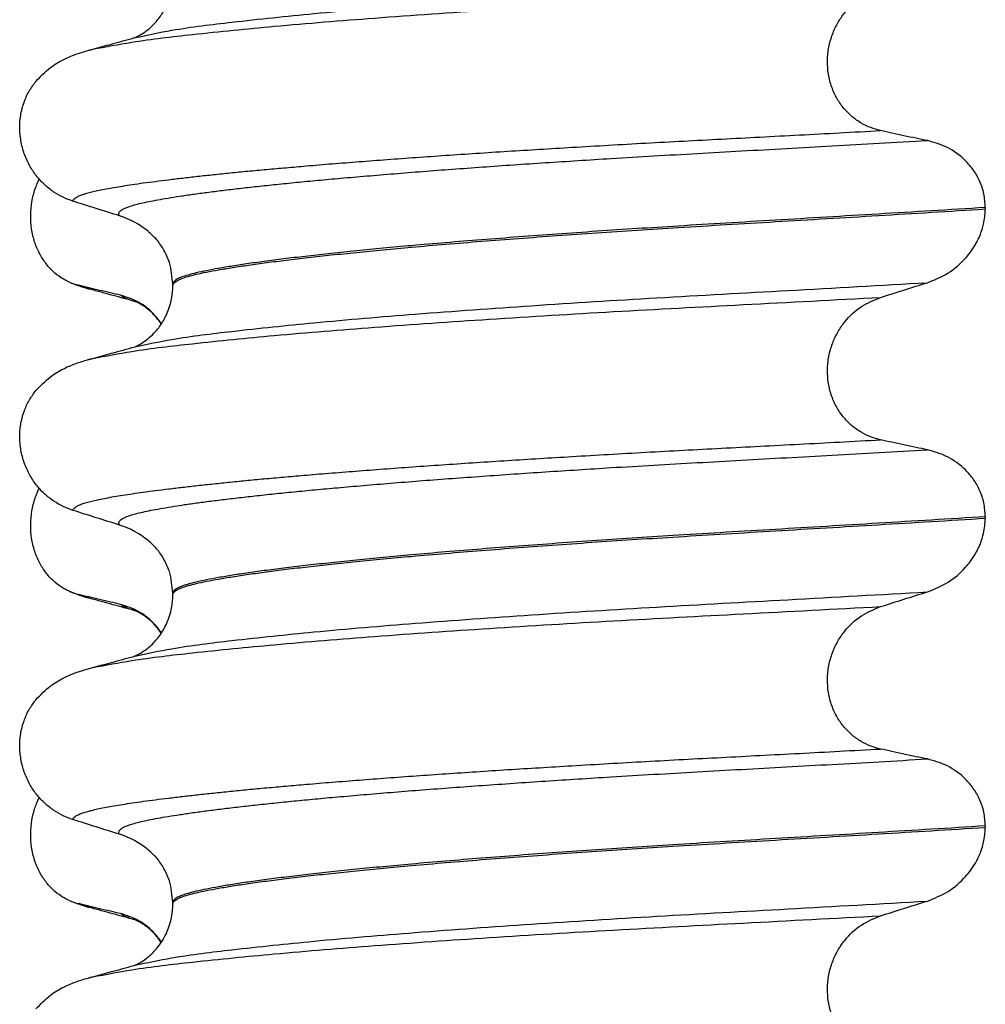
# Model space of a CAD drawing. Units: millimetres. Extents: x 298 to 1790, y -1477 to -296.
# Drawn here: x 1565 to 1575, y -651 to -640 of the extents above; entities that cross this region are included whole.
import ezdxf

# ---------------------------------------------------------------- set-up
doc = ezdxf.new("R2010")
doc.units = ezdxf.units.MM

# ---------------------------------------------------------------- blocks, each defined once
blk = doc.blocks.new('309018556__52', base_point=(1564.5, -773.899))
at = {"color": 7, "linetype": 'Continuous'}
for p, q in [((1574.534, -642.389), (1574.534, -642.404)), ((1566.188, -643.191), (1566.188, -643.176)), ((1574.534, -645.564), (1574.534, -645.579)), ((1566.188, -646.366), (1566.188, -646.351)), ((1574.534, -648.739), (1574.534, -648.754)), ((1566.188, -649.541), (1566.188, -649.526))]:
    blk.add_line(p, q, dxfattribs=at)
for centre in [(1565.378, -643.315), (1565.378, -646.49), (1565.378, -649.665)]:
    blk.add_arc(centre, 0.88, 50.7333, 72.5783, dxfattribs=at)
for points, knots in [([(1565.797, -640.645), (1565.924, -640.618), (1566.254, -640.549), (1566.87, -640.476), (1567.703, -640.388), (1568.729, -640.303), (1569.903, -640.218), (1571.179, -640.139), (1572.535, -640.065), (1573.461, -640.013), (1573.939, -639.986)], [0, 0, 0, 0, 0.389119, 1.010879, 1.858144, 2.902377, 4.098536, 5.390468, 6.738096, 8.172762, 8.172762, 8.172762, 8.172762]), ([(1565.797, -640.645), (1565.8, -640.644), (1565.807, -640.641), (1565.83, -640.63), (1565.873, -640.606), (1565.934, -640.564), (1565.992, -640.509), (1566.041, -640.453), (1566.075, -640.404), (1566.113, -640.34), (1566.151, -640.253), (1566.182, -640.137), (1566.186, -640.057), (1566.188, -640.016)], [0, 0, 0, 0, 0.0102368, 0.0204464, 0.0780043, 0.1558858, 0.2426962, 0.3176765, 0.3783469, 0.4213726, 0.5407251, 0.6603844, 0.7810521, 0.7810521, 0.7810521, 0.7810521]), ([(1565.365, -640.764), (1565.499, -640.739), (1565.838, -640.674), (1566.461, -640.603), (1567.292, -640.52), (1568.308, -640.438), (1569.471, -640.357), (1570.734, -640.281), (1572.074, -640.21), (1572.988, -640.162), (1573.459, -640.137)], [0, 0, 0, 0, 0.407547, 1.03677, 1.880428, 2.913002, 4.094635, 5.375286, 6.709117, 8.121702, 8.121702, 8.121702, 8.121702]), ([(1573.459, -641.6), (1573.424, -641.591), (1573.355, -641.572), (1573.257, -641.524), (1573.164, -641.459), (1573.08, -641.375), (1573.008, -641.272), (1572.953, -641.153), (1572.919, -641.021), (1572.909, -640.881), (1572.923, -640.743), (1572.96, -640.612), (1573.016, -640.493), (1573.108, -640.358), (1573.251, -640.222), (1573.391, -640.165), (1573.459, -640.137)], [0, 0, 0, 0, 0.105873, 0.213779, 0.326468, 0.444528, 0.568898, 0.700101, 0.836824, 0.976671, 1.116446, 1.25264, 1.383568, 1.508935, 1.741616, 1.959701, 1.959701, 1.959701, 1.959701]), ([(1565.365, -640.764), (1565.397, -640.755), (1565.462, -640.737), (1565.564, -640.709), (1565.673, -640.679), (1565.75, -640.658), (1565.788, -640.648)], [0, 0, 0, 0, 0.1005964, 0.1999683, 0.3195335, 0.4381862, 0.4381862, 0.4381862, 0.4381862]), ([(1565.788, -640.648), (1565.789, -640.647), (1565.792, -640.646), (1565.796, -640.646), (1565.797, -640.645)], [0, 0, 0, 0, 0.00506031, 0.01017252, 0.01017252, 0.01017252, 0.01017252]), ([(1564.781, -641.094), (1564.829, -641.044), (1564.913, -640.956), (1565.057, -640.871), (1565.188, -640.814), (1565.274, -640.789), (1565.318, -640.776)], [0, 0, 0, 0, 0.2059734, 0.3653073, 0.4954949, 0.6340424, 0.6340424, 0.6340424, 0.6340424]), ([(1565.318, -640.776), (1565.322, -640.775), (1565.33, -640.773), (1565.341, -640.77), (1565.353, -640.767), (1565.361, -640.765), (1565.365, -640.764)], [0, 0, 0, 0, 0.01158872, 0.02352368, 0.03580329, 0.04842584, 0.04842584, 0.04842584, 0.04842584]), ([(1565.161, -642.324), (1565.128, -642.312), (1565.06, -642.287), (1564.964, -642.231), (1564.873, -642.161), (1564.791, -642.074), (1564.72, -641.971), (1564.664, -641.852), (1564.627, -641.722), (1564.612, -641.583), (1564.621, -641.444), (1564.655, -641.313), (1564.707, -641.194), (1564.757, -641.127), (1564.781, -641.094)], [0, 0, 0, 0, 0.107282, 0.216927, 0.331142, 0.450156, 0.574914, 0.705579, 0.841286, 0.980543, 1.120587, 1.257705, 1.385609, 1.507292, 1.507292, 1.507292, 1.507292]), ([(1565.161, -642.324), (1565.162, -642.322), (1565.162, -642.319), (1565.166, -642.311), (1565.176, -642.299), (1565.196, -642.284), (1565.226, -642.269), (1565.267, -642.253), (1565.315, -642.239), (1565.371, -642.225), (1565.434, -642.211), (1565.506, -642.197), (1565.586, -642.182), (1565.676, -642.168), (1565.776, -642.152), (1565.888, -642.136), (1566.012, -642.12), (1566.147, -642.103), (1566.291, -642.086), (1566.445, -642.068), (1566.608, -642.051), (1566.781, -642.033), (1566.963, -642.015), (1567.154, -641.997), (1567.354, -641.98), (1567.579, -641.96), (1567.829, -641.939), (1568.106, -641.918), (1568.393, -641.896), (1568.689, -641.874), (1568.995, -641.853), (1569.308, -641.832), (1569.629, -641.811), (1569.956, -641.791), (1570.302, -641.77), (1570.666, -641.749), (1571.048, -641.727), (1571.435, -641.706), (1571.826, -641.686), (1572.223, -641.665), (1572.627, -641.644), (1573.04, -641.622), (1573.318, -641.607), (1573.459, -641.6)], [0, 0, 0, 0, 0.004757, 0.009725, 0.027595, 0.0507, 0.085162, 0.128357, 0.180379, 0.236481, 0.301028, 0.374145, 0.455937, 0.546501, 0.645926, 0.760942, 0.886217, 1.021571, 1.166822, 1.321787, 1.486283, 1.660124, 1.843125, 2.035101, 2.235865, 2.445231, 2.711527, 2.989199, 3.277379, 3.575195, 3.881779, 4.19626, 4.517767, 4.84543, 5.178377, 5.55811, 5.940567, 6.326868, 6.718137, 7.115494, 7.52006, 7.932955, 8.3553, 8.3553, 8.3553, 8.3553]), ([(1573.939, -641.702), (1573.9, -641.694), (1573.82, -641.678), (1573.699, -641.652), (1573.577, -641.626), (1573.498, -641.608), (1573.459, -641.6)], [0, 0, 0, 0, 0.1184412, 0.2453817, 0.3712027, 0.4909597, 0.4909597, 0.4909597, 0.4909597]), ([(1565.642, -642.475), (1565.641, -642.475), (1565.641, -642.474), (1565.638, -642.47), (1565.634, -642.462), (1565.633, -642.45), (1565.638, -642.437), (1565.65, -642.423), (1565.67, -642.409), (1565.699, -642.394), (1565.74, -642.378), (1565.795, -642.361), (1565.863, -642.344), (1565.944, -642.327), (1566.038, -642.309), (1566.144, -642.291), (1566.264, -642.272), (1566.397, -642.252), (1566.543, -642.233), (1566.702, -642.213), (1566.874, -642.192), (1567.059, -642.172), (1567.255, -642.151), (1567.463, -642.13), (1567.683, -642.109), (1567.924, -642.087), (1568.184, -642.065), (1568.465, -642.041), (1568.757, -642.018), (1569.06, -641.995), (1569.372, -641.973), (1569.692, -641.95), (1570.019, -641.928), (1570.352, -641.907), (1570.723, -641.883), (1571.131, -641.859), (1571.578, -641.834), (1572.032, -641.808), (1572.494, -641.783), (1572.966, -641.757), (1573.449, -641.73), (1573.774, -641.711), (1573.939, -641.702)], [0, 0, 0, 0, 0.000438, 0.003506, 0.015421, 0.026259, 0.039075, 0.054245, 0.079925, 0.11288, 0.153522, 0.212252, 0.282698, 0.365334, 0.460567, 0.568767, 0.689791, 0.824228, 0.971828, 1.132333, 1.305486, 1.491025, 1.688688, 1.898214, 2.119338, 2.351797, 2.621812, 2.904057, 3.197524, 3.501204, 3.814089, 4.135169, 4.463436, 4.797878, 5.137487, 5.578239, 6.025157, 6.479377, 6.942035, 7.414265, 7.897202, 8.391979, 8.391979, 8.391979, 8.391979]), ([(1574.534, -642.389), (1574.531, -642.342), (1574.525, -642.248), (1574.481, -642.117), (1574.415, -642.003), (1574.31, -641.88), (1574.154, -641.763), (1574.009, -641.722), (1573.939, -641.702)], [0, 0, 0, 0, 0.1426824, 0.2800452, 0.4104631, 0.5342598, 0.7643709, 0.9827358, 0.9827358, 0.9827358, 0.9827358]), ([(1565.642, -642.475), (1565.561, -642.45), (1565.401, -642.4), (1565.241, -642.349), (1565.161, -642.324)], [0, 0, 0, 0, 0.2516729, 0.5034358, 0.5034358, 0.5034358, 0.5034358]), ([(1574.534, -642.389), (1574.35, -642.401), (1573.983, -642.423), (1573.439, -642.456), (1572.906, -642.488), (1572.384, -642.519), (1571.876, -642.549), (1571.402, -642.578), (1570.959, -642.606), (1570.545, -642.633), (1570.139, -642.662), (1569.745, -642.691), (1569.363, -642.72), (1568.996, -642.75), (1568.66, -642.779), (1568.354, -642.807), (1568.08, -642.834), (1567.822, -642.861), (1567.581, -642.887), (1567.359, -642.913), (1567.156, -642.939), (1566.972, -642.964), (1566.808, -642.989), (1566.664, -643.013), (1566.54, -643.036), (1566.435, -643.058), (1566.349, -643.08), (1566.28, -643.102), (1566.233, -643.123), (1566.206, -643.142), (1566.194, -643.156), (1566.189, -643.168), (1566.188, -643.174), (1566.188, -643.176)], [0, 0, 0, 0, 0.555139, 1.100891, 1.635873, 2.158702, 2.667993, 3.162362, 3.584311, 3.999969, 4.407153, 4.803679, 5.187363, 5.556024, 5.90748, 6.199896, 6.476177, 6.735659, 6.977679, 7.201577, 7.406694, 7.592376, 7.757976, 7.90404, 8.030472, 8.137471, 8.225287, 8.298006, 8.352969, 8.378284, 8.398084, 8.407025, 8.415434, 8.415434, 8.415434, 8.415434]), ([(1566.188, -643.191), (1566.188, -643.189), (1566.189, -643.183), (1566.194, -643.171), (1566.206, -643.157), (1566.233, -643.138), (1566.28, -643.117), (1566.349, -643.095), (1566.435, -643.073), (1566.54, -643.051), (1566.664, -643.028), (1566.808, -643.004), (1566.972, -642.979), (1567.156, -642.954), (1567.359, -642.928), (1567.581, -642.902), (1567.822, -642.876), (1568.08, -642.849), (1568.354, -642.822), (1568.66, -642.794), (1568.996, -642.765), (1569.363, -642.735), (1569.745, -642.706), (1570.139, -642.677), (1570.545, -642.648), (1570.959, -642.621), (1571.402, -642.593), (1571.876, -642.564), (1572.384, -642.534), (1572.906, -642.503), (1573.439, -642.471), (1573.983, -642.438), (1574.35, -642.416), (1574.534, -642.404)], [0, 0, 0, 0, 0.008409, 0.017351, 0.037151, 0.062466, 0.117428, 0.190147, 0.277963, 0.384962, 0.511394, 0.657459, 0.823058, 1.008741, 1.213858, 1.437755, 1.679775, 1.939257, 2.215538, 2.507954, 2.859411, 3.228071, 3.611755, 4.008281, 4.415465, 4.831124, 5.253072, 5.747442, 6.256732, 6.779561, 7.314544, 7.860296, 8.415434, 8.415434, 8.415434, 8.415434]), ([(1573.939, -643.161), (1574.012, -643.132), (1574.159, -643.073), (1574.317, -642.934), (1574.422, -642.795), (1574.483, -642.676), (1574.525, -642.546), (1574.531, -642.457), (1574.534, -642.404)], [0, 0, 0, 0, 0.236297, 0.470602, 0.618896, 0.758435, 0.869564, 1.026017, 1.026017, 1.026017, 1.026017]), ([(1566.188, -643.176), (1566.181, -643.101), (1566.171, -642.979), (1566.101, -642.827), (1566.028, -642.718), (1565.965, -642.661), (1565.935, -642.634)], [0, 0, 0, 0, 0.2260376, 0.3629399, 0.494894, 0.6172028, 0.6172028, 0.6172028, 0.6172028]), ([(1565.797, -643.82), (1565.924, -643.793), (1566.254, -643.724), (1566.87, -643.651), (1567.703, -643.563), (1568.729, -643.478), (1569.903, -643.393), (1571.179, -643.314), (1572.535, -643.24), (1573.461, -643.188), (1573.939, -643.161)], [0, 0, 0, 0, 0.389119, 1.010879, 1.858144, 2.902377, 4.098536, 5.390468, 6.738096, 8.172762, 8.172762, 8.172762, 8.172762]), ([(1565.797, -643.82), (1565.8, -643.819), (1565.807, -643.816), (1565.829, -643.805), (1565.872, -643.782), (1565.933, -643.739), (1565.992, -643.684), (1566.041, -643.628), (1566.075, -643.579), (1566.109, -643.521), (1566.141, -643.452), (1566.167, -643.369), (1566.181, -643.297), (1566.187, -643.239), (1566.188, -643.205), (1566.188, -643.191)], [0, 0, 0, 0, 0.0102368, 0.0204464, 0.0753247, 0.1558837, 0.2426941, 0.3176744, 0.3783447, 0.4213705, 0.5197152, 0.6064523, 0.6804785, 0.7397051, 0.7812915, 0.7812915, 0.7812915, 0.7812915]), ([(1573.459, -643.312), (1573.539, -643.287), (1573.698, -643.236), (1573.859, -643.186), (1573.939, -643.161)], [0, 0, 0, 0, 0.2517624, 0.5034378, 0.5034378, 0.5034378, 0.5034378]), ([(1565.365, -643.939), (1565.499, -643.914), (1565.838, -643.849), (1566.461, -643.778), (1567.292, -643.695), (1568.308, -643.613), (1569.471, -643.532), (1570.734, -643.456), (1572.074, -643.385), (1572.988, -643.337), (1573.459, -643.312)], [0, 0, 0, 0, 0.407547, 1.03677, 1.880428, 2.913002, 4.094635, 5.375286, 6.709117, 8.121702, 8.121702, 8.121702, 8.121702]), ([(1573.459, -644.775), (1573.424, -644.766), (1573.355, -644.747), (1573.257, -644.699), (1573.164, -644.634), (1573.08, -644.55), (1573.008, -644.447), (1572.953, -644.328), (1572.919, -644.196), (1572.909, -644.056), (1572.923, -643.918), (1572.96, -643.787), (1573.016, -643.668), (1573.108, -643.533), (1573.251, -643.397), (1573.391, -643.34), (1573.459, -643.312)], [0, 0, 0, 0, 0.105873, 0.213779, 0.326468, 0.444528, 0.568898, 0.700101, 0.836824, 0.976671, 1.116446, 1.25264, 1.383568, 1.508935, 1.741616, 1.959701, 1.959701, 1.959701, 1.959701]), ([(1565.365, -643.939), (1565.397, -643.93), (1565.462, -643.912), (1565.566, -643.883), (1565.678, -643.853), (1565.758, -643.831), (1565.797, -643.82)], [0, 0, 0, 0, 0.1006752, 0.1999683, 0.3250395, 0.4483425, 0.4483425, 0.4483425, 0.4483425]), ([(1564.781, -644.269), (1564.829, -644.219), (1564.913, -644.131), (1565.057, -644.046), (1565.188, -643.989), (1565.274, -643.964), (1565.318, -643.951)], [0, 0, 0, 0, 0.2059734, 0.3653073, 0.4954949, 0.6340424, 0.6340424, 0.6340424, 0.6340424]), ([(1565.318, -643.951), (1565.322, -643.95), (1565.33, -643.948), (1565.341, -643.945), (1565.353, -643.942), (1565.361, -643.94), (1565.365, -643.939)], [0, 0, 0, 0, 0.01158872, 0.02352368, 0.03580329, 0.04842584, 0.04842584, 0.04842584, 0.04842584]), ([(1565.161, -645.499), (1565.128, -645.487), (1565.06, -645.462), (1564.964, -645.406), (1564.873, -645.336), (1564.791, -645.249), (1564.72, -645.146), (1564.664, -645.027), (1564.627, -644.897), (1564.612, -644.758), (1564.621, -644.619), (1564.655, -644.488), (1564.707, -644.369), (1564.757, -644.302), (1564.781, -644.269)], [0, 0, 0, 0, 0.107282, 0.216927, 0.331142, 0.450156, 0.574914, 0.705579, 0.841286, 0.980543, 1.120587, 1.257705, 1.385609, 1.507292, 1.507292, 1.507292, 1.507292]), ([(1565.161, -645.499), (1565.162, -645.497), (1565.162, -645.494), (1565.166, -645.486), (1565.176, -645.474), (1565.196, -645.459), (1565.226, -645.444), (1565.267, -645.428), (1565.315, -645.414), (1565.371, -645.4), (1565.434, -645.386), (1565.506, -645.372), (1565.586, -645.357), (1565.676, -645.343), (1565.776, -645.327), (1565.888, -645.311), (1566.012, -645.295), (1566.147, -645.278), (1566.291, -645.261), (1566.445, -645.243), (1566.608, -645.226), (1566.781, -645.208), (1566.963, -645.19), (1567.154, -645.172), (1567.354, -645.155), (1567.579, -645.135), (1567.829, -645.114), (1568.106, -645.093), (1568.393, -645.071), (1568.689, -645.049), (1568.995, -645.028), (1569.308, -645.007), (1569.629, -644.986), (1569.956, -644.966), (1570.302, -644.945), (1570.666, -644.924), (1571.048, -644.902), (1571.435, -644.881), (1571.826, -644.861), (1572.223, -644.84), (1572.627, -644.819), (1573.04, -644.797), (1573.318, -644.782), (1573.459, -644.775)], [0, 0, 0, 0, 0.004757, 0.009725, 0.027595, 0.0507, 0.085162, 0.128357, 0.180379, 0.236481, 0.301028, 0.374145, 0.455937, 0.546501, 0.645926, 0.760942, 0.886217, 1.021571, 1.166822, 1.321787, 1.486283, 1.660124, 1.843125, 2.035101, 2.235865, 2.445231, 2.711527, 2.989199, 3.277379, 3.575195, 3.881779, 4.19626, 4.517767, 4.84543, 5.178377, 5.55811, 5.940567, 6.326868, 6.718137, 7.115494, 7.52006, 7.932955, 8.3553, 8.3553, 8.3553, 8.3553]), ([(1573.939, -644.877), (1573.9, -644.869), (1573.82, -644.853), (1573.699, -644.827), (1573.577, -644.801), (1573.498, -644.783), (1573.459, -644.775)], [0, 0, 0, 0, 0.1184412, 0.2453817, 0.3712027, 0.4909597, 0.4909597, 0.4909597, 0.4909597]), ([(1565.642, -645.65), (1565.641, -645.65), (1565.641, -645.649), (1565.638, -645.645), (1565.634, -645.637), (1565.633, -645.625), (1565.638, -645.612), (1565.65, -645.598), (1565.67, -645.584), (1565.699, -645.569), (1565.74, -645.553), (1565.795, -645.536), (1565.863, -645.519), (1565.944, -645.502), (1566.038, -645.484), (1566.144, -645.466), (1566.264, -645.447), (1566.397, -645.427), (1566.543, -645.408), (1566.702, -645.388), (1566.874, -645.367), (1567.059, -645.347), (1567.255, -645.326), (1567.463, -645.305), (1567.683, -645.284), (1567.924, -645.262), (1568.184, -645.24), (1568.465, -645.216), (1568.757, -645.193), (1569.06, -645.17), (1569.372, -645.148), (1569.692, -645.125), (1570.019, -645.103), (1570.352, -645.082), (1570.723, -645.058), (1571.131, -645.034), (1571.578, -645.009), (1572.032, -644.983), (1572.494, -644.958), (1572.966, -644.932), (1573.449, -644.905), (1573.774, -644.886), (1573.939, -644.877)], [0, 0, 0, 0, 0.000438, 0.003506, 0.015421, 0.026259, 0.039075, 0.054245, 0.079925, 0.11288, 0.153522, 0.212252, 0.282698, 0.365334, 0.460567, 0.568767, 0.689791, 0.824228, 0.971828, 1.132333, 1.305486, 1.491025, 1.688688, 1.898214, 2.119338, 2.351797, 2.621812, 2.904057, 3.197524, 3.501204, 3.814089, 4.135169, 4.463436, 4.797878, 5.137487, 5.578239, 6.025157, 6.479377, 6.942035, 7.414265, 7.897202, 8.391979, 8.391979, 8.391979, 8.391979]), ([(1574.534, -645.564), (1574.531, -645.517), (1574.525, -645.423), (1574.481, -645.292), (1574.415, -645.178), (1574.31, -645.055), (1574.154, -644.938), (1574.009, -644.897), (1573.939, -644.877)], [0, 0, 0, 0, 0.1426824, 0.2800452, 0.4104631, 0.5342598, 0.7643709, 0.9827358, 0.9827358, 0.9827358, 0.9827358]), ([(1565.642, -645.65), (1565.561, -645.625), (1565.401, -645.575), (1565.241, -645.524), (1565.161, -645.499)], [0, 0, 0, 0, 0.2516729, 0.5034358, 0.5034358, 0.5034358, 0.5034358]), ([(1574.534, -645.564), (1574.35, -645.576), (1573.983, -645.598), (1573.439, -645.631), (1572.906, -645.663), (1572.384, -645.694), (1571.876, -645.724), (1571.402, -645.753), (1570.959, -645.781), (1570.545, -645.808), (1570.139, -645.837), (1569.745, -645.866), (1569.363, -645.895), (1568.996, -645.925), (1568.66, -645.954), (1568.354, -645.982), (1568.08, -646.009), (1567.822, -646.036), (1567.581, -646.062), (1567.359, -646.088), (1567.156, -646.114), (1566.972, -646.139), (1566.808, -646.164), (1566.664, -646.188), (1566.54, -646.211), (1566.435, -646.233), (1566.349, -646.255), (1566.28, -646.277), (1566.233, -646.298), (1566.206, -646.317), (1566.194, -646.331), (1566.189, -646.343), (1566.188, -646.349), (1566.188, -646.351)], [0, 0, 0, 0, 0.555139, 1.100891, 1.635873, 2.158702, 2.667993, 3.162362, 3.584311, 3.999969, 4.407153, 4.803679, 5.187363, 5.556024, 5.90748, 6.199896, 6.476177, 6.735659, 6.977679, 7.201577, 7.406694, 7.592376, 7.757976, 7.90404, 8.030472, 8.137471, 8.225287, 8.298006, 8.352969, 8.378284, 8.398084, 8.407025, 8.415434, 8.415434, 8.415434, 8.415434]), ([(1566.188, -646.366), (1566.188, -646.364), (1566.189, -646.358), (1566.194, -646.346), (1566.206, -646.332), (1566.233, -646.313), (1566.28, -646.292), (1566.349, -646.27), (1566.435, -646.248), (1566.54, -646.226), (1566.664, -646.203), (1566.808, -646.179), (1566.972, -646.154), (1567.156, -646.129), (1567.359, -646.103), (1567.581, -646.077), (1567.822, -646.051), (1568.08, -646.024), (1568.354, -645.997), (1568.66, -645.969), (1568.996, -645.94), (1569.363, -645.91), (1569.745, -645.881), (1570.139, -645.852), (1570.545, -645.823), (1570.959, -645.796), (1571.402, -645.768), (1571.876, -645.739), (1572.384, -645.709), (1572.906, -645.678), (1573.439, -645.646), (1573.983, -645.613), (1574.35, -645.591), (1574.534, -645.579)], [0, 0, 0, 0, 0.008409, 0.017351, 0.037151, 0.062466, 0.117428, 0.190147, 0.277963, 0.384962, 0.511394, 0.657459, 0.823058, 1.008741, 1.213858, 1.437755, 1.679775, 1.939257, 2.215538, 2.507954, 2.859411, 3.228071, 3.611755, 4.008281, 4.415465, 4.831124, 5.253072, 5.747442, 6.256732, 6.779561, 7.314544, 7.860296, 8.415434, 8.415434, 8.415434, 8.415434]), ([(1573.939, -646.336), (1574.012, -646.307), (1574.159, -646.248), (1574.317, -646.109), (1574.422, -645.97), (1574.483, -645.851), (1574.525, -645.721), (1574.531, -645.632), (1574.534, -645.579)], [0, 0, 0, 0, 0.236297, 0.470602, 0.618896, 0.758435, 0.869564, 1.026017, 1.026017, 1.026017, 1.026017]), ([(1566.188, -646.351), (1566.181, -646.276), (1566.171, -646.154), (1566.101, -646.002), (1566.028, -645.893), (1565.965, -645.836), (1565.935, -645.809)], [0, 0, 0, 0, 0.2260376, 0.3629399, 0.494894, 0.6172028, 0.6172028, 0.6172028, 0.6172028]), ([(1565.797, -646.995), (1565.924, -646.968), (1566.254, -646.899), (1566.87, -646.826), (1567.703, -646.738), (1568.729, -646.653), (1569.903, -646.568), (1571.179, -646.489), (1572.535, -646.415), (1573.461, -646.363), (1573.939, -646.336)], [0, 0, 0, 0, 0.389119, 1.010879, 1.858144, 2.902377, 4.098536, 5.390468, 6.738096, 8.172762, 8.172762, 8.172762, 8.172762]), ([(1573.459, -646.487), (1573.539, -646.462), (1573.698, -646.411), (1573.859, -646.361), (1573.939, -646.336)], [0, 0, 0, 0, 0.2517624, 0.5034378, 0.5034378, 0.5034378, 0.5034378]), ([(1565.797, -646.995), (1565.8, -646.994), (1565.807, -646.991), (1565.829, -646.98), (1565.872, -646.957), (1565.944, -646.906), (1566.027, -646.825), (1566.096, -646.724), (1566.141, -646.627), (1566.167, -646.544), (1566.181, -646.472), (1566.187, -646.414), (1566.188, -646.38), (1566.188, -646.366)], [0, 0, 0, 0, 0.0102368, 0.0204464, 0.0753247, 0.1558837, 0.2843003, 0.4210764, 0.5194211, 0.6061583, 0.6801845, 0.7394111, 0.7809974, 0.7809974, 0.7809974, 0.7809974]), ([(1565.365, -647.113), (1565.498, -647.088), (1565.838, -647.024), (1566.461, -646.953), (1567.292, -646.87), (1568.308, -646.788), (1569.471, -646.707), (1570.734, -646.631), (1572.074, -646.56), (1572.988, -646.512), (1573.459, -646.487)], [0, 0, 0, 0, 0.407615, 1.036853, 1.880511, 2.913085, 4.094718, 5.375369, 6.7092, 8.121785, 8.121785, 8.121785, 8.121785]), ([(1573.459, -647.95), (1573.424, -647.941), (1573.355, -647.922), (1573.257, -647.874), (1573.164, -647.809), (1573.08, -647.725), (1573.008, -647.622), (1572.953, -647.503), (1572.919, -647.371), (1572.909, -647.231), (1572.923, -647.093), (1572.96, -646.962), (1573.016, -646.843), (1573.108, -646.708), (1573.251, -646.572), (1573.391, -646.515), (1573.459, -646.487)], [0, 0, 0, 0, 0.105873, 0.213779, 0.326468, 0.444528, 0.568898, 0.700101, 0.836824, 0.976671, 1.116446, 1.25264, 1.383568, 1.508935, 1.741616, 1.959701, 1.959701, 1.959701, 1.959701]), ([(1565.365, -647.113), (1565.397, -647.104), (1565.462, -647.087), (1565.564, -647.059), (1565.673, -647.029), (1565.75, -647.008), (1565.788, -646.998)], [0, 0, 0, 0, 0.1006108, 0.1999652, 0.3197352, 0.4381832, 0.4381832, 0.4381832, 0.4381832]), ([(1565.788, -646.998), (1565.789, -646.997), (1565.792, -646.996), (1565.796, -646.996), (1565.797, -646.995)], [0, 0, 0, 0, 0.00506031, 0.01017252, 0.01017252, 0.01017252, 0.01017252]), ([(1564.781, -647.444), (1564.829, -647.394), (1564.913, -647.306), (1565.057, -647.221), (1565.188, -647.164), (1565.274, -647.139), (1565.318, -647.126)], [0, 0, 0, 0, 0.2059734, 0.3653073, 0.4954949, 0.6340424, 0.6340424, 0.6340424, 0.6340424]), ([(1565.318, -647.126), (1565.326, -647.124), (1565.342, -647.12), (1565.357, -647.115), (1565.365, -647.113)], [0, 0, 0, 0, 0.02424403, 0.04841559, 0.04841559, 0.04841559, 0.04841559]), ([(1565.161, -648.674), (1565.128, -648.662), (1565.06, -648.637), (1564.964, -648.581), (1564.873, -648.511), (1564.791, -648.424), (1564.72, -648.321), (1564.664, -648.202), (1564.627, -648.072), (1564.612, -647.933), (1564.621, -647.794), (1564.655, -647.663), (1564.707, -647.544), (1564.757, -647.477), (1564.781, -647.444)], [0, 0, 0, 0, 0.107282, 0.216927, 0.331142, 0.450156, 0.574914, 0.705579, 0.841286, 0.980543, 1.120587, 1.257705, 1.385609, 1.507292, 1.507292, 1.507292, 1.507292]), ([(1565.161, -648.674), (1565.162, -648.672), (1565.162, -648.669), (1565.166, -648.661), (1565.176, -648.649), (1565.196, -648.634), (1565.226, -648.619), (1565.267, -648.603), (1565.315, -648.589), (1565.371, -648.575), (1565.434, -648.561), (1565.506, -648.547), (1565.586, -648.532), (1565.676, -648.518), (1565.776, -648.502), (1565.888, -648.486), (1566.012, -648.47), (1566.147, -648.453), (1566.291, -648.436), (1566.445, -648.418), (1566.608, -648.401), (1566.781, -648.383), (1566.963, -648.365), (1567.154, -648.347), (1567.354, -648.33), (1567.579, -648.31), (1567.829, -648.289), (1568.106, -648.268), (1568.393, -648.246), (1568.689, -648.224), (1568.995, -648.203), (1569.308, -648.182), (1569.629, -648.161), (1569.956, -648.141), (1570.302, -648.12), (1570.666, -648.099), (1571.048, -648.077), (1571.435, -648.056), (1571.826, -648.036), (1572.223, -648.015), (1572.627, -647.994), (1573.04, -647.972), (1573.318, -647.957), (1573.459, -647.95)], [0, 0, 0, 0, 0.004757, 0.009725, 0.027595, 0.0507, 0.085162, 0.128357, 0.180379, 0.236481, 0.301028, 0.374145, 0.455937, 0.546501, 0.645926, 0.760942, 0.886217, 1.021571, 1.166822, 1.321787, 1.486283, 1.660124, 1.843125, 2.035101, 2.235865, 2.445231, 2.711527, 2.989199, 3.277379, 3.575195, 3.881779, 4.19626, 4.517767, 4.84543, 5.178377, 5.55811, 5.940567, 6.326868, 6.718137, 7.115494, 7.52006, 7.932955, 8.3553, 8.3553, 8.3553, 8.3553]), ([(1573.939, -648.052), (1573.9, -648.044), (1573.82, -648.028), (1573.699, -648.002), (1573.577, -647.976), (1573.498, -647.958), (1573.459, -647.95)], [0, 0, 0, 0, 0.1184412, 0.2453817, 0.3712027, 0.4909597, 0.4909597, 0.4909597, 0.4909597]), ([(1565.642, -648.825), (1565.641, -648.825), (1565.641, -648.824), (1565.638, -648.82), (1565.634, -648.812), (1565.633, -648.8), (1565.638, -648.787), (1565.65, -648.773), (1565.67, -648.759), (1565.699, -648.744), (1565.74, -648.728), (1565.795, -648.711), (1565.863, -648.694), (1565.944, -648.677), (1566.038, -648.659), (1566.144, -648.641), (1566.264, -648.622), (1566.397, -648.602), (1566.543, -648.583), (1566.702, -648.563), (1566.874, -648.542), (1567.059, -648.522), (1567.255, -648.501), (1567.463, -648.48), (1567.683, -648.459), (1567.924, -648.437), (1568.184, -648.415), (1568.465, -648.391), (1568.757, -648.368), (1569.06, -648.345), (1569.372, -648.323), (1569.692, -648.3), (1570.019, -648.278), (1570.352, -648.257), (1570.723, -648.233), (1571.131, -648.209), (1571.578, -648.184), (1572.032, -648.158), (1572.494, -648.133), (1572.966, -648.107), (1573.449, -648.08), (1573.774, -648.061), (1573.939, -648.052)], [0, 0, 0, 0, 0.000438, 0.003506, 0.015421, 0.026259, 0.039075, 0.054245, 0.079925, 0.11288, 0.153522, 0.212252, 0.282698, 0.365334, 0.460567, 0.568767, 0.689791, 0.824228, 0.971828, 1.132333, 1.305486, 1.491025, 1.688688, 1.898214, 2.119338, 2.351797, 2.621812, 2.904057, 3.197524, 3.501204, 3.814089, 4.135169, 4.463436, 4.797878, 5.137487, 5.578239, 6.025157, 6.479377, 6.942035, 7.414265, 7.897202, 8.391979, 8.391979, 8.391979, 8.391979]), ([(1574.534, -648.739), (1574.531, -648.692), (1574.525, -648.598), (1574.481, -648.467), (1574.415, -648.353), (1574.31, -648.23), (1574.154, -648.113), (1574.009, -648.072), (1573.939, -648.052)], [0, 0, 0, 0, 0.1426824, 0.2800452, 0.4104631, 0.5342598, 0.7643709, 0.9827358, 0.9827358, 0.9827358, 0.9827358]), ([(1565.642, -648.825), (1565.561, -648.8), (1565.401, -648.75), (1565.241, -648.699), (1565.161, -648.674)], [0, 0, 0, 0, 0.2516729, 0.5034358, 0.5034358, 0.5034358, 0.5034358]), ([(1574.534, -648.739), (1574.35, -648.751), (1573.983, -648.773), (1573.439, -648.806), (1572.906, -648.838), (1572.384, -648.869), (1571.876, -648.899), (1571.402, -648.928), (1570.959, -648.956), (1570.545, -648.983), (1570.139, -649.012), (1569.745, -649.041), (1569.363, -649.07), (1568.996, -649.1), (1568.66, -649.129), (1568.354, -649.157), (1568.08, -649.184), (1567.822, -649.211), (1567.581, -649.237), (1567.359, -649.263), (1567.156, -649.289), (1566.972, -649.314), (1566.808, -649.339), (1566.664, -649.363), (1566.54, -649.386), (1566.435, -649.408), (1566.349, -649.43), (1566.28, -649.452), (1566.233, -649.473), (1566.206, -649.492), (1566.194, -649.506), (1566.189, -649.518), (1566.188, -649.524), (1566.188, -649.526)], [0, 0, 0, 0, 0.555139, 1.100891, 1.635873, 2.158702, 2.667993, 3.162362, 3.584311, 3.999969, 4.407153, 4.803679, 5.187363, 5.556024, 5.90748, 6.199896, 6.476177, 6.735659, 6.977679, 7.201577, 7.406694, 7.592376, 7.757976, 7.90404, 8.030472, 8.137471, 8.225287, 8.298006, 8.352969, 8.378284, 8.398084, 8.407025, 8.415434, 8.415434, 8.415434, 8.415434]), ([(1566.188, -649.541), (1566.188, -649.539), (1566.189, -649.533), (1566.194, -649.521), (1566.206, -649.507), (1566.233, -649.488), (1566.28, -649.467), (1566.349, -649.445), (1566.435, -649.423), (1566.54, -649.401), (1566.664, -649.378), (1566.808, -649.354), (1566.972, -649.329), (1567.156, -649.304), (1567.359, -649.278), (1567.581, -649.252), (1567.822, -649.226), (1568.08, -649.199), (1568.354, -649.172), (1568.66, -649.144), (1568.996, -649.115), (1569.363, -649.085), (1569.745, -649.056), (1570.139, -649.027), (1570.545, -648.998), (1570.959, -648.971), (1571.402, -648.943), (1571.876, -648.914), (1572.384, -648.884), (1572.906, -648.853), (1573.439, -648.821), (1573.983, -648.788), (1574.35, -648.766), (1574.534, -648.754)], [0, 0, 0, 0, 0.008409, 0.017351, 0.037151, 0.062466, 0.117428, 0.190147, 0.277963, 0.384962, 0.511394, 0.657459, 0.823058, 1.008741, 1.213858, 1.437755, 1.679775, 1.939257, 2.215538, 2.507954, 2.859411, 3.228071, 3.611755, 4.008281, 4.415465, 4.831124, 5.253072, 5.747442, 6.256732, 6.779561, 7.314544, 7.860296, 8.415434, 8.415434, 8.415434, 8.415434]), ([(1573.939, -649.511), (1574.012, -649.482), (1574.159, -649.423), (1574.322, -649.279), (1574.427, -649.139), (1574.488, -649.013), (1574.526, -648.889), (1574.532, -648.8), (1574.534, -648.754)], [0, 0, 0, 0, 0.236297, 0.470602, 0.641329, 0.758405, 0.890053, 1.026029, 1.026029, 1.026029, 1.026029]), ([(1566.188, -649.526), (1566.181, -649.451), (1566.171, -649.329), (1566.101, -649.177), (1566.028, -649.068), (1565.965, -649.011), (1565.935, -648.984)], [0, 0, 0, 0, 0.2260376, 0.3629399, 0.494894, 0.6172028, 0.6172028, 0.6172028, 0.6172028]), ([(1565.797, -650.17), (1565.924, -650.143), (1566.254, -650.074), (1566.87, -650.001), (1567.703, -649.913), (1568.729, -649.828), (1569.903, -649.743), (1571.179, -649.664), (1572.535, -649.59), (1573.461, -649.538), (1573.939, -649.511)], [0, 0, 0, 0, 0.389119, 1.010879, 1.858144, 2.902377, 4.098536, 5.390468, 6.738096, 8.172762, 8.172762, 8.172762, 8.172762]), ([(1565.797, -650.17), (1565.8, -650.169), (1565.807, -650.166), (1565.83, -650.155), (1565.873, -650.131), (1565.922, -650.096), (1565.969, -650.056), (1566.011, -650.013), (1566.057, -649.956), (1566.103, -649.884), (1566.141, -649.802), (1566.167, -649.719), (1566.181, -649.647), (1566.187, -649.589), (1566.188, -649.555), (1566.188, -649.541)], [0, 0, 0, 0, 0.0102368, 0.0204464, 0.0780043, 0.1558858, 0.201685, 0.2623745, 0.3360162, 0.421379, 0.5197237, 0.6064609, 0.6804871, 0.7397137, 0.7813, 0.7813, 0.7813, 0.7813]), ([(1573.459, -649.662), (1573.539, -649.637), (1573.698, -649.586), (1573.859, -649.536), (1573.939, -649.511)], [0, 0, 0, 0, 0.2517624, 0.5034378, 0.5034378, 0.5034378, 0.5034378]), ([(1565.365, -650.289), (1565.499, -650.264), (1565.838, -650.199), (1566.461, -650.128), (1567.292, -650.045), (1568.308, -649.963), (1569.471, -649.882), (1570.734, -649.806), (1572.074, -649.735), (1572.988, -649.687), (1573.459, -649.662)], [0, 0, 0, 0, 0.407547, 1.03677, 1.880428, 2.913002, 4.094635, 5.375286, 6.709117, 8.121702, 8.121702, 8.121702, 8.121702]), ([(1573.459, -651.125), (1573.424, -651.116), (1573.355, -651.097), (1573.257, -651.049), (1573.164, -650.984), (1573.08, -650.9), (1573.008, -650.797), (1572.953, -650.678), (1572.919, -650.546), (1572.909, -650.406), (1572.923, -650.268), (1572.96, -650.137), (1573.016, -650.018), (1573.108, -649.883), (1573.251, -649.747), (1573.391, -649.69), (1573.459, -649.662)], [0, 0, 0, 0, 0.105873, 0.213779, 0.326468, 0.444528, 0.568898, 0.700101, 0.836824, 0.976671, 1.116446, 1.25264, 1.383568, 1.508935, 1.741616, 1.959701, 1.959701, 1.959701, 1.959701]), ([(1565.365, -650.289), (1565.397, -650.28), (1565.461, -650.262), (1565.564, -650.234), (1565.673, -650.204), (1565.75, -650.183), (1565.788, -650.173)], [0, 0, 0, 0, 0.1003724, 0.1999683, 0.3196838, 0.4381862, 0.4381862, 0.4381862, 0.4381862]), ([(1565.788, -650.173), (1565.789, -650.172), (1565.792, -650.171), (1565.796, -650.171), (1565.797, -650.17)], [0, 0, 0, 0, 0.00506031, 0.01017252, 0.01017252, 0.01017252, 0.01017252]), ([(1564.781, -650.619), (1564.829, -650.569), (1564.913, -650.481), (1565.057, -650.396), (1565.188, -650.339), (1565.274, -650.314), (1565.318, -650.301)], [0, 0, 0, 0, 0.2059734, 0.3653073, 0.4954949, 0.6340424, 0.6340424, 0.6340424, 0.6340424]), ([(1565.318, -650.301), (1565.322, -650.3), (1565.33, -650.298), (1565.341, -650.295), (1565.353, -650.292), (1565.361, -650.29), (1565.365, -650.289)], [0, 0, 0, 0, 0.01158872, 0.02352368, 0.03580329, 0.04842584, 0.04842584, 0.04842584, 0.04842584])]:
    blk.add_open_spline(points, degree=3, knots=knots, dxfattribs=at)
blk = doc.blocks.new('Niveauregulierung__62', base_point=(1560.457, -836.946))
blk.add_blockref('309018556__52', (1564.5, -773.899))
blk = doc.blocks.new('309018556__74', base_point=(1564.5, -773.899))
at = {"color": 7, "linetype": 'Continuous'}
for centre, radius, start, end in [((1565.721, -641.766), 1.511, 246.8049, 255.1341), ((1565.358, -642.623), 0.581, 246.4032, 256.1752), ((1565.721, -644.941), 1.511, 246.8049, 255.1341), ((1565.358, -645.798), 0.581, 246.4032, 256.1752), ((1565.721, -648.116), 1.511, 246.8049, 255.1341), ((1565.358, -648.973), 0.581, 246.4032, 256.1752)]:
    blk.add_arc(centre, radius, start, end, dxfattribs=at)
for points, knots in [([(1565.126, -643.156), (1565.111, -643.149), (1565.082, -643.135), (1565.024, -643.101), (1564.954, -643.046), (1564.878, -642.961), (1564.814, -642.859), (1564.764, -642.74), (1564.734, -642.608), (1564.724, -642.469), (1564.737, -642.331), (1564.764, -642.224), (1564.793, -642.147), (1564.808, -642.114), (1564.815, -642.098)], [0, 0, 0, 0, 0.047777, 0.096645, 0.20196, 0.314264, 0.434689, 0.56368, 0.699592, 0.839365, 0.979001, 1.114254, 1.169263, 1.223078, 1.223078, 1.223078, 1.223078]), ([(1565.333, -643.227), (1565.322, -643.224), (1565.3, -643.218), (1565.27, -643.208), (1565.243, -643.198), (1565.227, -643.191), (1565.219, -643.187)], [0, 0, 0, 0, 0.0352458, 0.0671109, 0.0955848, 0.1206824, 0.1206824, 0.1206824, 0.1206824]), ([(1565.652, -643.289), (1565.617, -643.282), (1565.545, -643.265), (1565.436, -643.24), (1565.326, -643.214), (1565.254, -643.196), (1565.219, -643.187)], [0, 0, 0, 0, 0.10715, 0.2220133, 0.3358872, 0.4442939, 0.4442939, 0.4442939, 0.4442939]), ([(1565.798, -643.354), (1565.761, -643.344), (1565.686, -643.323), (1565.571, -643.292), (1565.453, -643.26), (1565.373, -643.238), (1565.333, -643.227)], [0, 0, 0, 0, 0.1159384, 0.2328686, 0.3563427, 0.4817157, 0.4817157, 0.4817157, 0.4817157]), ([(1565.798, -643.354), (1565.781, -643.349), (1565.75, -643.34), (1565.709, -643.324), (1565.676, -643.308), (1565.659, -643.295), (1565.652, -643.289)], [0, 0, 0, 0, 0.0522872, 0.0964052, 0.132427, 0.1607156, 0.1607156, 0.1607156, 0.1607156]), ([(1566.071, -643.583), (1566.061, -643.568), (1566.04, -643.538), (1565.97, -643.456), (1565.848, -643.352), (1565.715, -643.31), (1565.652, -643.289)], [0, 0, 0, 0, 0.055217, 0.1086611, 0.3240766, 0.5231797, 0.5231797, 0.5231797, 0.5231797]), ([(1566.07, -643.586), (1566.046, -643.554), (1566.007, -643.5), (1565.939, -643.438), (1565.881, -643.395), (1565.838, -643.371), (1565.812, -643.359), (1565.803, -643.356), (1565.798, -643.354)], [0, 0, 0, 0, 0.1171143, 0.1987893, 0.2775916, 0.3313803, 0.3467065, 0.3620328, 0.3620328, 0.3620328, 0.3620328]), ([(1565.126, -646.331), (1565.111, -646.324), (1565.082, -646.31), (1565.024, -646.276), (1564.954, -646.221), (1564.878, -646.136), (1564.814, -646.034), (1564.764, -645.915), (1564.734, -645.783), (1564.724, -645.644), (1564.737, -645.506), (1564.764, -645.399), (1564.793, -645.322), (1564.808, -645.289), (1564.815, -645.273)], [0, 0, 0, 0, 0.047777, 0.096645, 0.20196, 0.314264, 0.434689, 0.56368, 0.699592, 0.839365, 0.979001, 1.114254, 1.169263, 1.223078, 1.223078, 1.223078, 1.223078]), ([(1565.333, -646.402), (1565.322, -646.399), (1565.3, -646.393), (1565.27, -646.383), (1565.243, -646.373), (1565.227, -646.366), (1565.219, -646.362)], [0, 0, 0, 0, 0.0352458, 0.0671109, 0.0955848, 0.1206824, 0.1206824, 0.1206824, 0.1206824]), ([(1565.652, -646.464), (1565.617, -646.457), (1565.545, -646.44), (1565.436, -646.415), (1565.326, -646.389), (1565.254, -646.371), (1565.219, -646.362)], [0, 0, 0, 0, 0.10715, 0.2220133, 0.3358872, 0.4442939, 0.4442939, 0.4442939, 0.4442939]), ([(1565.798, -646.529), (1565.761, -646.519), (1565.686, -646.498), (1565.571, -646.467), (1565.453, -646.435), (1565.373, -646.413), (1565.333, -646.402)], [0, 0, 0, 0, 0.1159645, 0.2328686, 0.3565777, 0.4817157, 0.4817157, 0.4817157, 0.4817157]), ([(1565.798, -646.529), (1565.781, -646.524), (1565.75, -646.515), (1565.709, -646.499), (1565.676, -646.483), (1565.659, -646.47), (1565.652, -646.464)], [0, 0, 0, 0, 0.0522872, 0.0964052, 0.132427, 0.1607156, 0.1607156, 0.1607156, 0.1607156]), ([(1566.071, -646.758), (1566.061, -646.743), (1566.04, -646.713), (1565.97, -646.631), (1565.848, -646.527), (1565.715, -646.485), (1565.652, -646.464)], [0, 0, 0, 0, 0.0552074, 0.1086425, 0.324058, 0.5231611, 0.5231611, 0.5231611, 0.5231611]), ([(1566.07, -646.76), (1566.046, -646.729), (1566.007, -646.675), (1565.939, -646.613), (1565.881, -646.57), (1565.838, -646.546), (1565.812, -646.534), (1565.803, -646.531), (1565.798, -646.529)], [0, 0, 0, 0, 0.1171033, 0.1987715, 0.2775738, 0.3313625, 0.3466887, 0.362015, 0.362015, 0.362015, 0.362015]), ([(1565.126, -649.506), (1565.111, -649.499), (1565.082, -649.485), (1565.024, -649.451), (1564.954, -649.396), (1564.878, -649.311), (1564.814, -649.209), (1564.764, -649.09), (1564.734, -648.958), (1564.724, -648.819), (1564.737, -648.681), (1564.764, -648.574), (1564.793, -648.497), (1564.808, -648.464), (1564.815, -648.448)], [0, 0, 0, 0, 0.047777, 0.096645, 0.20196, 0.314264, 0.434689, 0.56368, 0.699592, 0.839365, 0.979001, 1.114254, 1.169263, 1.223078, 1.223078, 1.223078, 1.223078]), ([(1565.333, -649.577), (1565.322, -649.574), (1565.3, -649.568), (1565.27, -649.558), (1565.243, -649.548), (1565.227, -649.541), (1565.219, -649.537)], [0, 0, 0, 0, 0.0352458, 0.0671109, 0.0955848, 0.1206824, 0.1206824, 0.1206824, 0.1206824]), ([(1565.652, -649.639), (1565.617, -649.632), (1565.545, -649.615), (1565.436, -649.59), (1565.326, -649.564), (1565.254, -649.546), (1565.219, -649.537)], [0, 0, 0, 0, 0.10715, 0.2220133, 0.3358872, 0.4442939, 0.4442939, 0.4442939, 0.4442939]), ([(1565.798, -649.704), (1565.761, -649.694), (1565.686, -649.673), (1565.571, -649.642), (1565.453, -649.61), (1565.373, -649.588), (1565.333, -649.577)], [0, 0, 0, 0, 0.1159302, 0.2328686, 0.3565206, 0.4817157, 0.4817157, 0.4817157, 0.4817157]), ([(1565.798, -649.704), (1565.781, -649.699), (1565.75, -649.69), (1565.709, -649.674), (1565.676, -649.658), (1565.659, -649.645), (1565.652, -649.639)], [0, 0, 0, 0, 0.0522872, 0.0964052, 0.132427, 0.1607156, 0.1607156, 0.1607156, 0.1607156]), ([(1566.071, -649.933), (1566.061, -649.918), (1566.04, -649.888), (1565.97, -649.806), (1565.848, -649.702), (1565.715, -649.66), (1565.652, -649.639)], [0, 0, 0, 0, 0.0552082, 0.1086442, 0.3240596, 0.5231627, 0.5231627, 0.5231627, 0.5231627]), ([(1565.813, -649.708), (1565.811, -649.708), (1565.805, -649.706), (1565.8, -649.705), (1565.798, -649.704)], [0, 0, 0, 0, 0.00798499, 0.01597742, 0.01597742, 0.01597742, 0.01597742]), ([(1566.07, -649.936), (1566.05, -649.908), (1566.01, -649.854), (1565.949, -649.796), (1565.897, -649.757), (1565.86, -649.734), (1565.835, -649.72), (1565.819, -649.713), (1565.815, -649.71), (1565.813, -649.708)], [0, 0, 0, 0, 0.1019477, 0.1987879, 0.2516194, 0.296113, 0.3314244, 0.3388315, 0.3463694, 0.3463694, 0.3463694, 0.3463694])]:
    blk.add_open_spline(points, degree=3, knots=knots, dxfattribs=at)
blk = doc.blocks.new('Niveauregulierung_2__75', base_point=(1560.5, -836.946))
blk.add_blockref('309018556__74', (1564.5, -773.899))
blk = doc.blocks.new('HL53K-WEB-Zeichnung__120', base_point=(1346.5, -836.946))
for name, p in [('Niveauregulierung__62', (1560.457, -836.946)), ('Niveauregulierung_2__75', (1560.5, -836.946))]:
    blk.add_blockref(name, p)
blk = doc.blocks.new('SA_Links1', base_point=(1500.5, -546.099))
blk.add_blockref('HL53K-WEB-Zeichnung__120', (1346.5, -836.946))

msp = doc.modelspace()

# ---------------------------------------------------------------- block references
msp.add_blockref('SA_Links1', (1500.5, -546.099))

doc.saveas('drawing.dxf')
